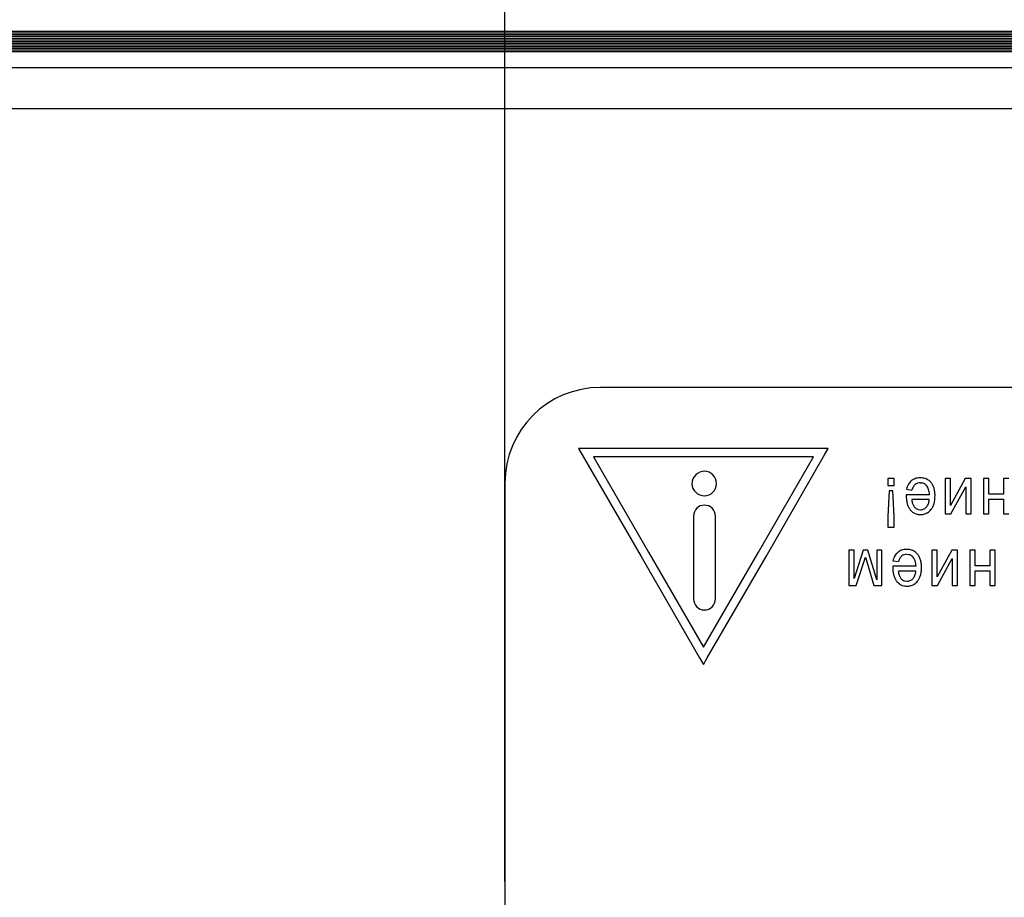
# Model space of a CAD drawing. Units: millimetres. Extents: x 0 to 420, y 0 to 297.
# Drawn here: x 129 to 136, y 65 to 72 of the extents above; entities that cross this region are included whole.
import ezdxf

# ---------------------------------------------------------------- set-up
doc = ezdxf.new("R2010")
doc.units = ezdxf.units.MM
doc.linetypes.add('K5LT_BASIC', pattern=[0])
doc.linetypes.add('K5LT_THIN', pattern=[0])
doc.layers.add('Системный слой', color=7, linetype='Continuous')
doc.styles.add('KDIMTEXTSTYLE', font='GOST_AU.SHX', dxfattribs={"width": 0.96, "oblique": 15, "height": 5})
doc.dimstyles.new('KDIMSTYLE (0.25)', dxfattribs={"dimtxt": 5, "dimasz": 1, "dimexe": 2, "dimexo": 0, "dimgap": 1, "dimtad": 1, "dimlfac": 4, "dimtxsty": 'KDIMTEXTSTYLE', "dimsah": 1, "dimcen": 0, "dimdle": 1, "dimadec": 0, "dimazin": 0, "dimtfac": 0.667, "dimtmove": 0, "dimatfit": 3, "dimfxl": 1, "dimtvp": 1, "dimtolj": 1, "dimtzin": 0, "dimarcsym": 0})

# ---------------------------------------------------------------- blocks, each defined once
blk = doc.blocks.new('U76')
at = {"layer": 'Системный слой', "color": 5, "linetype": 'K5LT_BASIC', "lineweight": 30, "true_color": 0x0000ff}
blk.add_line((102.3397, 71.5369), (165.8082, 71.5369), dxfattribs=at)
blk = doc.blocks.new('U97')
at = {"layer": 'Системный слой', "color": 5, "linetype": 'K5LT_BASIC', "lineweight": 30, "true_color": 0x0000ff}
blk.add_line((165.7692, 71.9831), (109.8287, 71.9831), dxfattribs=at)
blk = doc.blocks.new('U98')
at = {"layer": 'Системный слой', "color": 5, "linetype": 'K5LT_BASIC', "lineweight": 30, "true_color": 0x0000ff}
blk.add_line((165.7566, 72.1271), (109.6104, 72.1271), dxfattribs=at)
blk = doc.blocks.new('U99')
at = {"layer": 'Системный слой', "color": 5, "linetype": 'K5LT_BASIC', "lineweight": 30, "true_color": 0x0000ff}
blk.add_line((165.7669, 72.0093), (109.7997, 72.0093), dxfattribs=at)
blk = doc.blocks.new('U100')
at = {"layer": 'Системный слой', "color": 5, "linetype": 'K5LT_BASIC', "lineweight": 30, "true_color": 0x0000ff}
blk.add_line((165.7612, 72.0747), (109.7148, 72.0747), dxfattribs=at)
blk = doc.blocks.new('U101')
at = {"layer": 'Системный слой', "color": 5, "linetype": 'K5LT_BASIC', "lineweight": 30, "true_color": 0x0000ff}
blk.add_line((165.7658, 72.0224), (109.7843, 72.0224), dxfattribs=at)
blk = doc.blocks.new('U102')
at = {"layer": 'Системный слой', "color": 5, "linetype": 'K5LT_BASIC', "lineweight": 30, "true_color": 0x0000ff}
blk.add_line((165.7646, 72.0354), (109.7682, 72.0354), dxfattribs=at)
blk = doc.blocks.new('U103')
at = {"layer": 'Системный слой', "color": 5, "linetype": 'K5LT_BASIC', "lineweight": 30, "true_color": 0x0000ff}
blk.add_line((165.7623, 72.0616), (109.7335, 72.0616), dxfattribs=at)
blk = doc.blocks.new('U105')
at = {"layer": 'Системный слой', "color": 5, "linetype": 'K5LT_BASIC', "lineweight": 30, "true_color": 0x0000ff}
blk.add_line((165.7681, 71.9962), (109.8145, 71.9962), dxfattribs=at)
blk = doc.blocks.new('U106')
at = {"layer": 'Системный слой', "color": 5, "linetype": 'K5LT_BASIC', "lineweight": 30, "true_color": 0x0000ff}
blk.add_line((165.7589, 72.1009), (109.6743, 72.1009), dxfattribs=at)
blk = doc.blocks.new('U107')
at = {"layer": 'Системный слой', "color": 5, "linetype": 'K5LT_BASIC', "lineweight": 30, "true_color": 0x0000ff}
blk.add_line((165.7578, 72.114), (109.6357, 72.114), dxfattribs=at)
blk = doc.blocks.new('U108')
at = {"layer": 'Системный слой', "color": 5, "linetype": 'K5LT_BASIC', "lineweight": 30, "true_color": 0x0000ff}
blk.add_line((165.7555, 72.1402), (109.5831, 72.1402), dxfattribs=at)
blk = doc.blocks.new('U109')
at = {"layer": 'Системный слой', "color": 5, "linetype": 'K5LT_BASIC', "lineweight": 30, "true_color": 0x0000ff}
blk.add_line((165.7635, 72.0485), (109.7512, 72.0485), dxfattribs=at)
blk = doc.blocks.new('U110')
at = {"layer": 'Системный слой', "color": 5, "linetype": 'K5LT_BASIC', "lineweight": 30, "true_color": 0x0000ff}
blk.add_line((165.76, 72.0878), (109.6951, 72.0878), dxfattribs=at)
blk = doc.blocks.new('U165')
at = {"layer": 'Системный слой', "color": 5, "linetype": 'K5LT_BASIC', "lineweight": 30, "true_color": 0x0000ff}
blk.add_line((165.7802, 71.8569), (109.9403, 71.8569), dxfattribs=at)
blk = doc.blocks.new('KDIMARROW_01')
at = {"layer": 'Системный слой'}
blk.add_hatch(color=0, dxfattribs=at).paths.add_polyline_path([(0, 0), (-5, 0.6583), (-4.5, 0), (-5, -0.6583)])
at = {"layer": 'Системный слой', "color": 0, "linetype": 'K5LT_THIN', "lineweight": 13}
for p, q in [((116.4397, 139.0867), (116.1897, 139.0867)), ((-4.5, 0), (-5, 0.6583)), ((-5, 0.6583), (0, 0)), ((0, 0), (-5, -0.6583)), ((-5, -0.6583), (-4.5, 0))]:
    blk.add_line(p, q, dxfattribs=at)

msp = doc.modelspace()

# ---------------------------------------------------------------- linework, layer by layer
at = {"layer": 'Системный слой', "color": 5, "linetype": 'K5LT_BASIC', "lineweight": 30, "true_color": 0x0000ff}
for p, q in [((145.9397, 69.3494), (133.1897, 69.3494)), ((133.0181, 68.8713), (133.0474, 68.8208)), ((134.9762, 68.8713), (133.0181, 68.8713)), ((134.9472, 68.821), (134.9762, 68.8713)), ((133.0474, 68.8208), (133.51, 68.0241)), ((134.8603, 68.804), (133.1347, 68.804)), ((133.1347, 68.804), (133.568, 68.0578)), ((134.4309, 68.0577), (134.8603, 68.804)), ((134.4889, 68.0243), (134.9472, 68.821)), ((135.4459, 68.6343), (135.4459, 68.5807)), ((135.4935, 68.6343), (135.4459, 68.6343)), ((135.4935, 68.5807), (135.4935, 68.6343)), ((135.7839, 68.6032), (135.7679, 68.6185)), ((135.8957, 68.6343), (135.8957, 68.3578)), ((135.9374, 68.6343), (135.8957, 68.6343)), ((135.9374, 68.4247), (135.9374, 68.6343)), ((136.0525, 68.6343), (135.9374, 68.4247)), ((136.0975, 68.6343), (136.0525, 68.6343)), ((136.0975, 68.3578), (136.0975, 68.6343)), ((136.237, 68.6343), (136.1954, 68.6343)), ((136.1954, 68.6343), (136.1954, 68.3578)), ((136.237, 68.512), (136.237, 68.6343)), ((136.3521, 68.6343), (136.3521, 68.512)), ((136.3938, 68.6343), (136.3521, 68.6343)), ((132.4397, 68.5994), (132.4397, 62.3494)), ((135.4558, 68.5391), (135.4439, 68.3371)), ((135.4459, 68.5807), (135.4935, 68.5807)), ((135.483, 68.5391), (135.4558, 68.5391)), ((135.4955, 68.3371), (135.483, 68.5391)), ((135.5908, 68.551), (135.6336, 68.545)), ((135.6981, 68.6019), (135.7117, 68.6006)), ((135.94, 68.3578), (136.0558, 68.5687)), ((136.0558, 68.5687), (136.0558, 68.3578)), ((135.5896, 68.5043), (135.5895, 68.5014)), ((135.5895, 68.5014), (135.5895, 68.4992)), ((135.5895, 68.4992), (135.5895, 68.4975)), ((135.5895, 68.4975), (135.5895, 68.4961)), ((135.5895, 68.4961), (135.5895, 68.4955)), ((135.5897, 68.5069), (135.5896, 68.5043)), ((135.772, 68.508), (135.5897, 68.508)), ((135.5897, 68.508), (135.5897, 68.5069)), ((135.77, 68.4696), (135.6331, 68.4696)), ((136.3521, 68.512), (136.237, 68.512)), ((136.237, 68.3578), (136.237, 68.4729)), ((136.237, 68.4729), (136.3521, 68.4729)), ((136.3521, 68.4729), (136.3521, 68.3578)), ((135.6212, 68.3896), (135.6388, 68.3722)), ((135.6384, 68.4391), (135.6488, 68.4173)), ((135.6826, 68.3926), (135.7003, 68.3902)), ((135.7463, 68.4094), (135.7489, 68.4121)), ((133.9202, 68.3408), (133.9202, 67.694)), ((134.0916, 67.694), (134.0916, 68.3408)), ((135.4439, 68.3371), (135.4439, 68.2527)), ((135.4955, 68.2527), (135.4955, 68.3371)), ((135.8957, 68.3578), (135.94, 68.3578)), ((136.0558, 68.3578), (136.0975, 68.3578)), ((136.1954, 68.3578), (136.237, 68.3578)), ((136.3521, 68.3578), (136.3938, 68.3578)), ((135.4439, 68.2527), (135.4955, 68.2527)), ((135.1794, 68.0733), (135.1377, 68.0733)), ((135.1377, 68.0733), (135.1377, 67.7968)), ((135.1794, 67.8507), (135.1794, 68.0733)), ((135.2517, 68.0733), (135.1794, 67.8507)), ((135.2888, 68.0733), (135.2517, 68.0733)), ((135.3573, 67.84), (135.2888, 68.0733)), ((135.3976, 68.0733), (135.3573, 68.0733)), ((135.3573, 68.0733), (135.3573, 67.84)), ((135.3976, 67.7968), (135.3976, 68.0733)), ((135.7899, 68.0733), (135.7899, 67.7968)), ((135.8316, 68.0733), (135.7899, 68.0733)), ((135.9467, 68.0733), (135.8316, 67.8637)), ((135.8316, 67.8637), (135.8316, 68.0733)), ((135.9916, 68.0733), (135.9467, 68.0733)), ((135.9916, 67.7968), (135.9916, 68.0733)), ((136.1312, 68.0733), (136.0895, 68.0733)), ((136.0895, 68.0733), (136.0895, 67.7968)), ((136.1312, 67.9509), (136.1312, 68.0733)), ((136.2463, 68.0733), (136.2463, 67.9509)), ((136.288, 68.0733), (136.2463, 68.0733)), ((136.288, 67.7968), (136.288, 68.0733)), ((133.51, 68.0241), (133.5101, 68.0242)), ((133.5101, 68.0242), (133.9683, 67.2276)), ((133.568, 68.0578), (133.568, 68.0576)), ((133.568, 68.0576), (133.9974, 67.3112)), ((133.9974, 67.3112), (134.4309, 68.0578)), ((134.0263, 67.2275), (134.4889, 68.0241)), ((134.4309, 68.0578), (134.4309, 68.0577)), ((134.4889, 68.0241), (134.4889, 68.0243)), ((135.1971, 67.7968), (135.269, 68.0181)), ((135.269, 68.0181), (135.3341, 67.7968)), ((135.485, 67.99), (135.5277, 67.984)), ((135.5922, 68.0409), (135.6059, 68.0396)), ((135.6781, 68.0422), (135.662, 68.0575)), ((135.8341, 67.7968), (135.95, 68.0077)), ((135.95, 68.0077), (135.95, 67.7968)), ((135.4837, 67.9382), (135.4836, 67.9364)), ((135.4836, 67.9364), (135.4836, 67.9351)), ((135.4836, 67.9351), (135.4836, 67.9345)), ((135.4838, 67.9432), (135.4837, 67.9404)), ((135.4837, 67.9404), (135.4837, 67.9382)), ((135.4839, 67.947), (135.4838, 67.9459)), ((135.4838, 67.9459), (135.4838, 67.9432)), ((135.6662, 67.947), (135.4839, 67.947)), ((136.2463, 67.9509), (136.1312, 67.9509)), ((136.1312, 67.9119), (136.2463, 67.9119)), ((136.1312, 67.7968), (136.1312, 67.9119)), ((136.2463, 67.9119), (136.2463, 67.7968)), ((135.6642, 67.9086), (135.5273, 67.9086)), ((135.5326, 67.8781), (135.543, 67.8563)), ((135.6405, 67.8484), (135.643, 67.8511)), ((135.1377, 67.7968), (135.1971, 67.7968)), ((135.3341, 67.7968), (135.3976, 67.7968)), ((135.5154, 67.8286), (135.5329, 67.8111)), ((135.5767, 67.8316), (135.5945, 67.8292)), ((135.7899, 67.7968), (135.8341, 67.7968)), ((135.95, 67.7968), (135.9916, 67.7968)), ((136.0895, 67.7968), (136.1312, 67.7968)), ((136.2463, 67.7968), (136.288, 67.7968)), ((133.9683, 67.2276), (133.9972, 67.1773)), ((133.9972, 67.1773), (134.0263, 67.2275))]:
    msp.add_line(p, q, dxfattribs=at)
for centre, radius, start, end in [((133.1897, 68.5994), 0.75, 90, 180), ((135.6952, 68.5386), 0.1026, 130.08149, 149.91977), ((135.6855, 68.5522), 0.0859, 108.47596, 130.96508), ((135.6984, 68.5135), 0.1268, 90, 108.47596), ((135.6984, 68.5095), 0.1308, 72.60658, 90), ((135.7083, 68.5411), 0.0977, 52.4515, 72.60658), ((135.7322, 68.5172), 0.1453, 149.91977, 166.56286), ((135.7601, 68.5048), 0.1327, 149.23012, 162.3811), ((135.7, 68.5407), 0.0627, 130.05459, 149.23012), ((135.6939, 68.548), 0.0532, 108.95924, 130.11949), ((135.6981, 68.5357), 0.0662, 90, 108.95924), ((135.6999, 68.54), 0.0618, 59.19422, 79.00635), ((135.6935, 68.5291), 0.0745, 41.15775, 59.19422), ((135.6896, 68.5289), 0.0775, 27.79086, 39.39551), ((135.666, 68.5165), 0.1042, 17.78389, 27.79086), ((135.6441, 68.5094), 0.1272, 9.54333, 17.78389), ((135.5768, 68.4981), 0.1955, 2.89743, 9.54333), ((135.6973, 68.5314), 0.1125, 27.4068, 39.63909), ((135.6712, 68.5179), 0.142, 16.51975, 27.4068), ((135.6438, 68.5098), 0.1705, 7.39884, 16.51975), ((135.5562, 68.4984), 0.2589, 0, 7.39884), ((135.8502, 68.4955), 0.2607, 180, 187.45708), ((135.7606, 68.4838), 0.1704, 187.45708, 196.68386), ((135.8199, 68.4845), 0.1874, 184.54151, 189.87173), ((135.6371, 68.4773), 0.1331, 348.96913, 356.71319), ((135.6395, 68.4862), 0.1748, 343.54666, 352.66833), ((135.5447, 68.4984), 0.2703, 352.66833, 0), ((135.7329, 68.4755), 0.1414, 196.68386, 207.73213), ((135.7067, 68.4617), 0.1118, 207.73213, 220.1629), ((135.7476, 68.4719), 0.114, 189.87173, 196.70651), ((135.7087, 68.4613), 0.0743, 216.25953, 233.8275), ((135.6979, 68.4465), 0.056, 233.8275, 254.08422), ((135.7003, 68.4547), 0.0644, 270, 292.62068), ((135.6997, 68.4561), 0.066, 292.62068, 314.97562), ((135.6946, 68.4605), 0.0727, 318.23089, 329.38657), ((135.6967, 68.4615), 0.1117, 302.49157, 320.78752), ((135.6855, 68.4659), 0.0833, 329.38657, 339.80567), ((135.6744, 68.47), 0.0951, 339.80567, 348.96913), ((135.6978, 68.4626), 0.1116, 320.03028, 332.53737), ((135.6691, 68.4775), 0.1439, 332.53737, 343.54666), ((135.6951, 68.4443), 0.0915, 232.0178, 251.87627), ((135.7007, 68.4616), 0.1097, 251.87627, 270), ((135.7007, 68.477), 0.1251, 270, 276.13001), ((135.7027, 68.4588), 0.1068, 276.13001, 282.76457), ((135.705, 68.4485), 0.0962, 282.76457, 302.49157), ((135.5797, 67.9912), 0.0859, 108.47596, 130.96508), ((135.5926, 67.9525), 0.1268, 90, 108.47596), ((135.5926, 67.9485), 0.1308, 72.60658, 90), ((135.6025, 67.9801), 0.0977, 52.4515, 72.60658), ((135.6264, 67.9562), 0.1453, 149.91977, 166.56286), ((135.5894, 67.9776), 0.1026, 130.08149, 149.91977), ((135.6543, 67.9438), 0.1327, 149.23012, 162.3811), ((135.5941, 67.9796), 0.0627, 130.05459, 149.23012), ((135.588, 67.9869), 0.0532, 108.95924, 130.11949), ((135.5922, 67.9747), 0.0662, 90, 108.95924), ((135.5941, 67.9789), 0.0618, 59.19422, 79.00635), ((135.5876, 67.9681), 0.0745, 41.15775, 59.19422), ((135.5838, 67.9679), 0.0775, 27.79086, 39.39551), ((135.5602, 67.9554), 0.1042, 17.78389, 27.79086), ((135.5914, 67.9704), 0.1125, 27.4068, 39.63909), ((135.5653, 67.9569), 0.142, 16.51975, 27.4068), ((135.538, 67.9488), 0.1705, 7.39884, 16.51975), ((135.7443, 67.9345), 0.2607, 180, 187.45708), ((135.5383, 67.9484), 0.1272, 9.54333, 17.78389), ((135.4709, 67.9371), 0.1955, 2.89743, 9.54333), ((135.4503, 67.9374), 0.2589, 0, 7.39884), ((135.4389, 67.9374), 0.2703, 352.66833, 0), ((135.6548, 67.9228), 0.1704, 187.45708, 196.68386), ((135.627, 67.9145), 0.1414, 196.68386, 207.73213), ((135.6008, 67.9007), 0.1118, 207.73213, 220.1629), ((135.714, 67.9234), 0.1874, 184.54151, 189.87173), ((135.6418, 67.9109), 0.114, 189.87173, 196.70651), ((135.6029, 67.9002), 0.0743, 216.25953, 233.8275), ((135.5921, 67.8855), 0.056, 233.8275, 254.08422), ((135.5939, 67.8951), 0.066, 292.62068, 314.97562), ((135.5888, 67.8995), 0.0727, 318.23089, 329.38657), ((135.5797, 67.9049), 0.0833, 329.38657, 339.80567), ((135.5686, 67.909), 0.0951, 339.80567, 348.96913), ((135.5313, 67.9162), 0.1331, 348.96913, 356.71319), ((135.5919, 67.9016), 0.1116, 320.03028, 332.53737), ((135.5633, 67.9164), 0.1439, 332.53737, 343.54666), ((135.5336, 67.9252), 0.1748, 343.54666, 352.66833), ((135.5893, 67.8833), 0.0915, 232.0178, 251.87627), ((135.5949, 67.9005), 0.1097, 251.87627, 270), ((135.5945, 67.8937), 0.0644, 270, 292.62068), ((135.5949, 67.916), 0.1251, 270, 276.13001), ((135.5969, 67.8978), 0.1068, 276.13001, 282.76457), ((135.5992, 67.8874), 0.0962, 282.76457, 302.49157), ((135.5909, 67.9005), 0.1117, 302.49157, 320.78752)]:
    msp.add_arc(centre, radius, start, end, dxfattribs=at)
for points in [[(134.0059, 68.692), (133.9545, 68.692), (133.9074, 68.6492), (133.9074, 68.5935)], [(134.1001, 68.5935), (134.1001, 68.6492), (134.0573, 68.692), (134.0059, 68.692)], [(133.9074, 68.5935), (133.9074, 68.5421), (133.9545, 68.4993), (134.0059, 68.4993)], [(134.0059, 68.4993), (134.0573, 68.4993), (134.1001, 68.5421), (134.1001, 68.5935)], [(134.0059, 68.4265), (133.9588, 68.4265), (133.9202, 68.3879), (133.9202, 68.3408)], [(134.0916, 68.3408), (134.0916, 68.3879), (134.053, 68.4265), (134.0059, 68.4265)], [(133.9202, 67.694), (133.9202, 67.6426), (133.9588, 67.6041), (134.0059, 67.6041)], [(134.0059, 67.6041), (134.053, 67.6041), (134.0916, 67.6426), (134.0916, 67.694)]]:
    msp.add_open_spline(points, degree=3, dxfattribs=at)

# ---------------------------------------------------------------- block references
at = {"layer": 'Системный слой'}
for name in ['U108', 'U98', 'U107', 'U106', 'U110', 'U100', 'U103', 'U109', 'U102', 'U101', 'U99', 'U105', 'U97', 'U165', 'U76']:
    msp.add_blockref(name, (0, 0), dxfattribs=at)

# ---------------------------------------------------------------- dimensions: what is measured, and where the dimension line sits
at = {"layer": 'Системный слой', "color": 7}
msp.add_linear_dim(base=(102.0647, 89.4567), p1=(132.4397, 65.4744), p2=(102.0647, 71.5369), location=(117.2522, 89.4567), dimstyle='KDIMSTYLE (0.25)', override={"dimexo": 0, "dimpost": '\\H5.0;\\W0.965;\\Q0;<>', "dimblk1": 'KDIMARROW_01', "dimblk2": 'KDIMARROW_01', "dimse1": 0, "dimse2": 0, "dimclrt": 7, "dimtolj": 1}, dxfattribs=at).render()

doc.saveas('drawing.dxf')
